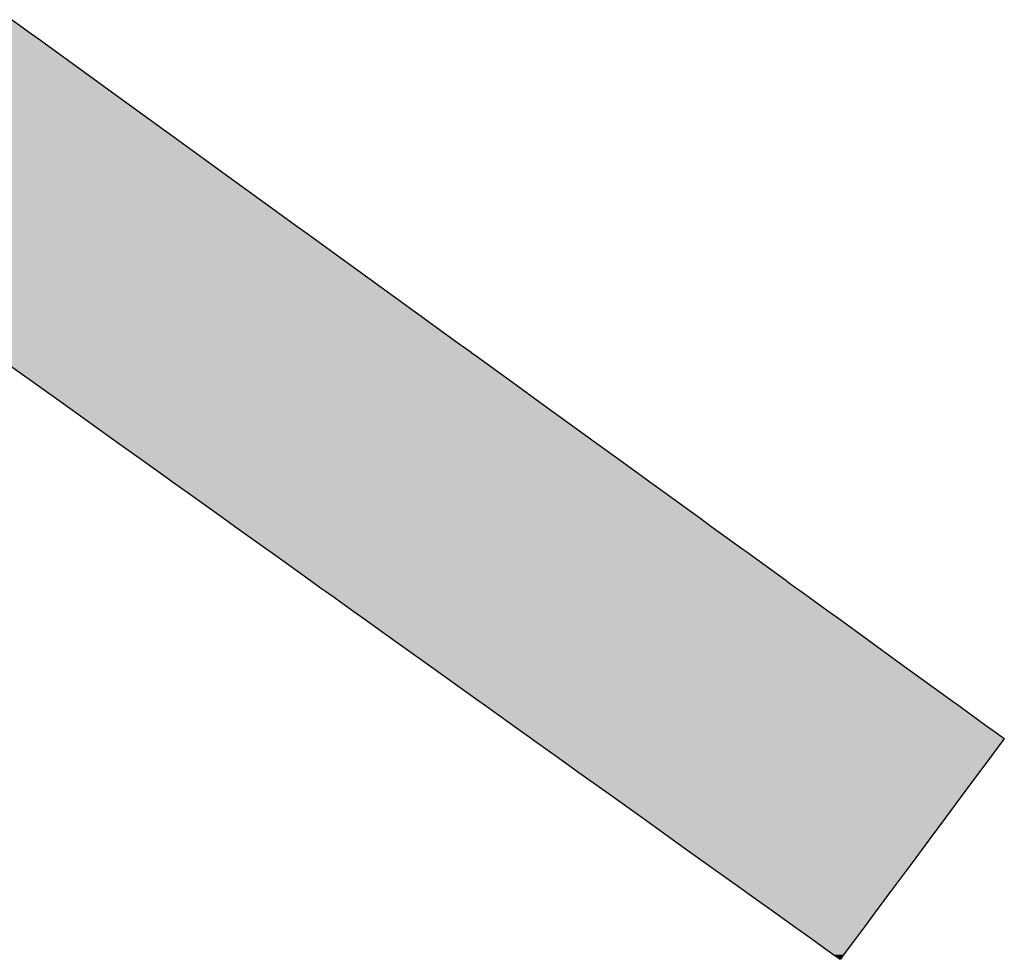
# Model space of a CAD drawing. Extents: x -204 to 354, y -405 to 527.
# Drawn here: x 185 to 189, y -122 to -119 of the extents above; entities that cross this region are included whole.
import ezdxf

# ---------------------------------------------------------------- set-up
doc = ezdxf.new("R2010")
doc.units = 0
doc.header["$MEASUREMENT"] = 0
doc.layers.add('EBENE_1', color=160, linetype='CONTINUOUS')

# ---------------------------------------------------------------- blocks, each defined once
blk = doc.blocks.new('*U52')
at = {"layer": 'EBENE_1', "color": 7, "linetype": 'Continuous'}
for p, q in [((27.71697, -45.06328), (27.73274, -45.0747)), ((27.73274, -45.0747), (27.74218, -45.08154)), ((27.74218, -45.08154), (27.84347, -45.15491)), ((27.84347, -45.15491), (27.86442, -45.17008)), ((27.86442, -45.17008), (27.87498, -45.17773)), ((27.87498, -45.17773), (27.91053, -45.20348)), ((27.91053, -45.20348), (27.99273, -45.26301)), ((27.99273, -45.26301), (28.00357, -45.27086)), ((28.00357, -45.27086), (28.02852, -45.28893)), ((28.02852, -45.28893), (28.12371, -45.35787)), ((28.12371, -45.35787), (28.14988, -45.37683)), ((28.14988, -45.37683), (28.1527, -45.37887)), ((28.1527, -45.37887), (28.16127, -45.38508)), ((28.16127, -45.38508), (28.1614, -45.38518)), ((28.1614, -45.38518), (28.16395, -45.38702)), ((27.6998, -45.38702), (27.72591, -45.40569)), ((28.16395, -45.38702), (28.18973, -45.40569)), ((27.72591, -45.40569), (27.73768, -45.4141)), ((27.73768, -45.4141), (27.74139, -45.41676)), ((28.18973, -45.40569), (28.20134, -45.4141)), ((28.20134, -45.4141), (28.20501, -45.41676)), ((27.74139, -45.41676), (27.76471, -45.43344)), ((28.20501, -45.41676), (28.22804, -45.43344)), ((27.76471, -45.43344), (27.82146, -45.47402)), ((28.22804, -45.43344), (28.28407, -45.47402)), ((27.82146, -45.47402), (27.84095, -45.48795)), ((28.28407, -45.47402), (28.3033, -45.48795)), ((27.84095, -45.48795), (27.86859, -45.50771)), ((28.3033, -45.48795), (28.33059, -45.50771)), ((27.86859, -45.50771), (27.8724, -45.51044)), ((28.33059, -45.50771), (28.33435, -45.51044)), ((27.8724, -45.51044), (27.88738, -45.52115)), ((28.33435, -45.51044), (28.34914, -45.52115)), ((27.88738, -45.52115), (27.92134, -45.54543)), ((28.34914, -45.52115), (28.38267, -45.54543)), ((27.92134, -45.54543), (27.93233, -45.55329)), ((28.38267, -45.54543), (28.39352, -45.55329)), ((27.93233, -45.55329), (27.9635, -45.57558)), ((28.39352, -45.55329), (28.4243, -45.57558)), ((27.9635, -45.57558), (27.96646, -45.5777)), ((28.4243, -45.57558), (28.42722, -45.5777)), ((27.96646, -45.5777), (28.00569, -45.60575)), ((28.42722, -45.5777), (28.46594, -45.60575)), ((28.00569, -45.60575), (28.00682, -45.60656)), ((28.00682, -45.60656), (28.0157, -45.6129)), ((28.0157, -45.6129), (28.02045, -45.6163)), ((28.46594, -45.60575), (28.46706, -45.60656)), ((28.46706, -45.60656), (28.47583, -45.6129)), ((28.47583, -45.6129), (28.48052, -45.6163)), ((28.02045, -45.6163), (28.02873, -45.62223)), ((28.02873, -45.62223), (28.03486, -45.62661)), ((28.48052, -45.6163), (28.4887, -45.62223)), ((28.4887, -45.62223), (28.49475, -45.62661)), ((28.03486, -45.62661), (28.04786, -45.6359)), ((28.49475, -45.62661), (28.50758, -45.6359)), ((28.04786, -45.6359), (28.05758, -45.64285)), ((28.05758, -45.64285), (28.08542, -45.66276)), ((28.50758, -45.6359), (28.51718, -45.64285)), ((28.51718, -45.64285), (28.54467, -45.66276)), ((28.08542, -45.66276), (28.11867, -45.68654)), ((28.54467, -45.66276), (28.57749, -45.68654)), ((28.11867, -45.68654), (28.17007, -45.72329)), ((28.57749, -45.68654), (28.62824, -45.72329)), ((28.17007, -45.72329), (28.17295, -45.72535)), ((28.17295, -45.72535), (28.20519, -45.7484)), ((28.62824, -45.72329), (28.63108, -45.72535)), ((28.63108, -45.72535), (28.66291, -45.7484)), ((28.20519, -45.7484), (28.20771, -45.7502)), ((28.66291, -45.7484), (28.6654, -45.7502)), ((28.20771, -45.7502), (28.21996, -45.75896)), ((28.6654, -45.7502), (28.67749, -45.75896)), ((28.21996, -45.75896), (28.22254, -45.76081)), ((28.22254, -45.76081), (28.2434, -45.77572)), ((28.67612, -45.76081), (28.66503, -45.77572)), ((28.67749, -45.75896), (28.67612, -45.76081)), ((28.2434, -45.77572), (28.2644, -45.79074)), ((28.66503, -45.77572), (28.65386, -45.79074)), ((28.2644, -45.79074), (28.26483, -45.79105)), ((28.26483, -45.79105), (28.2917, -45.81026)), ((28.65364, -45.79105), (28.63935, -45.81026)), ((28.65386, -45.79074), (28.65364, -45.79105)), ((28.2917, -45.81026), (28.3278, -45.83608)), ((28.63935, -45.81026), (28.62015, -45.83608)), ((28.3278, -45.83608), (28.37117, -45.86709)), ((28.62015, -45.83608), (28.5971, -45.86709)), ((28.37117, -45.86709), (28.38107, -45.87417)), ((28.5971, -45.86709), (28.59183, -45.87417)), ((28.38107, -45.87417), (28.41008, -45.89491)), ((28.59183, -45.87417), (28.57641, -45.89491)), ((28.41008, -45.89491), (28.42468, -45.90535)), ((28.57641, -45.89491), (28.56865, -45.90535)), ((28.42468, -45.90535), (28.43066, -45.90963)), ((28.43066, -45.90963), (28.45624, -45.92792)), ((28.56546, -45.90963), (28.55187, -45.92792)), ((28.56865, -45.90535), (28.56546, -45.90963)), ((28.45624, -45.92792), (28.47462, -45.94106)), ((28.55187, -45.92792), (28.5421, -45.94106)), ((28.47462, -45.94106), (28.49104, -45.9528)), ((28.5421, -45.94106), (28.53337, -45.9528)), ((28.49104, -45.9528), (28.50584, -45.96338)), ((28.53337, -45.9528), (28.5255, -45.96338)), ((28.50584, -45.96338), (28.51246, -45.96812)), ((28.5255, -45.96338), (28.52197, -45.96812)), ((28.51246, -45.96812), (28.51849, -45.97237)), ((28.5187, -45.97252), (28.51849, -45.97237)), ((28.51881, -45.97237), (28.5187, -45.97252)), ((28.52197, -45.96812), (28.51881, -45.97237))]:
    blk.add_line(p, q, dxfattribs=at)
for points in [[(27.22169, -45.06328), (27.23392, -45.0747), (27.73274, -45.0747)], [(27.23392, -45.0747), (27.24125, -45.08154), (27.74218, -45.08154)], [(27.24125, -45.08154), (27.31984, -45.15491), (27.84347, -45.15491)], [(27.31984, -45.15491), (27.33034, -45.17008), (27.86442, -45.17008)], [(27.33034, -45.17008), (27.33563, -45.17773), (27.87498, -45.17773)], [(27.33563, -45.17773), (27.35345, -45.20348), (27.91053, -45.20348)], [(27.35345, -45.20348), (27.39465, -45.26301), (27.99273, -45.26301)], [(27.39465, -45.26301), (27.39778, -45.27086), (28.00357, -45.27086)], [(27.39778, -45.27086), (27.40498, -45.28893), (28.02852, -45.28893)], [(27.40498, -45.28893), (27.43248, -45.35787), (28.12371, -45.35787)], [(27.43248, -45.35787), (27.44004, -45.37683), (28.14988, -45.37683)], [(27.44004, -45.37683), (27.44086, -45.37887), (28.1527, -45.37887)], [(27.6884, -45.37887), (27.69708, -45.38508), (28.16127, -45.38508)], [(27.69708, -45.38508), (27.69722, -45.38518), (28.1614, -45.38518)], [(27.69722, -45.38518), (27.6998, -45.38702), (28.16395, -45.38702)], [(27.6998, -45.38702), (27.72591, -45.40569), (28.18973, -45.40569)], [(27.72591, -45.40569), (27.73768, -45.4141), (28.20134, -45.4141)], [(27.73768, -45.4141), (27.74139, -45.41676), (28.20501, -45.41676)], [(27.74139, -45.41676), (27.76471, -45.43344), (28.22804, -45.43344)], [(27.76471, -45.43344), (27.82146, -45.47402), (28.28407, -45.47402)], [(27.82146, -45.47402), (27.84095, -45.48795), (28.3033, -45.48795)], [(27.84095, -45.48795), (27.86859, -45.50771), (28.33059, -45.50771)], [(27.86859, -45.50771), (27.8724, -45.51044), (28.33435, -45.51044)], [(27.8724, -45.51044), (27.88738, -45.52115), (28.34914, -45.52115)], [(27.88738, -45.52115), (27.92134, -45.54543), (28.38267, -45.54543)], [(27.92134, -45.54543), (27.93233, -45.55329), (28.39352, -45.55329)], [(27.93233, -45.55329), (27.9635, -45.57558), (28.4243, -45.57558)], [(27.9635, -45.57558), (27.96646, -45.5777), (28.42722, -45.5777)], [(27.96646, -45.5777), (28.00569, -45.60575), (28.46594, -45.60575)], [(28.00569, -45.60575), (28.00682, -45.60656), (28.46706, -45.60656)], [(28.00682, -45.60656), (28.0157, -45.6129), (28.47583, -45.6129)], [(28.0157, -45.6129), (28.02045, -45.6163), (28.48052, -45.6163)], [(28.02045, -45.6163), (28.02873, -45.62223), (28.4887, -45.62223)], [(28.02873, -45.62223), (28.03486, -45.62661), (28.49475, -45.62661)], [(28.03486, -45.62661), (28.04786, -45.6359), (28.50758, -45.6359)], [(28.04786, -45.6359), (28.05758, -45.64285), (28.51718, -45.64285)], [(28.05758, -45.64285), (28.08542, -45.66276), (28.54467, -45.66276)], [(28.08542, -45.66276), (28.11867, -45.68654), (28.57749, -45.68654)], [(28.11867, -45.68654), (28.17007, -45.72329), (28.62824, -45.72329)], [(28.17007, -45.72329), (28.17295, -45.72535), (28.63108, -45.72535)], [(28.17295, -45.72535), (28.20519, -45.7484), (28.66291, -45.7484)], [(28.20519, -45.7484), (28.20771, -45.7502), (28.6654, -45.7502)], [(28.20771, -45.7502), (28.21996, -45.75896), (28.67749, -45.75896)], [(28.21996, -45.75896), (28.22254, -45.76081), (28.67612, -45.76081)], [(28.22254, -45.76081), (28.2434, -45.77572), (28.66503, -45.77572)], [(28.2434, -45.77572), (28.2644, -45.79074), (28.65386, -45.79074)], [(28.2644, -45.79074), (28.26483, -45.79105), (28.65364, -45.79105)], [(28.26483, -45.79105), (28.2917, -45.81026), (28.63935, -45.81026)], [(28.2917, -45.81026), (28.3278, -45.83608), (28.62015, -45.83608)], [(28.3278, -45.83608), (28.37117, -45.86709), (28.5971, -45.86709)], [(28.37117, -45.86709), (28.38107, -45.87417), (28.59183, -45.87417)], [(28.38107, -45.87417), (28.41008, -45.89491), (28.57641, -45.89491)], [(28.41008, -45.89491), (28.42468, -45.90535), (28.56865, -45.90535)], [(28.42468, -45.90535), (28.43066, -45.90963), (28.56546, -45.90963)], [(28.43066, -45.90963), (28.45624, -45.92792), (28.55187, -45.92792)], [(28.45624, -45.92792), (28.47462, -45.94106), (28.5421, -45.94106)], [(28.47462, -45.94106), (28.49104, -45.9528), (28.53337, -45.9528)], [(28.49104, -45.9528), (28.50584, -45.96338), (28.5255, -45.96338)], [(28.50584, -45.96338), (28.51246, -45.96812), (28.52197, -45.96812)], [(28.51246, -45.96812), (28.51849, -45.97237), (28.51881, -45.97237)]]:
    blk.add_solid(points, dxfattribs=at)
at = {"layer": 'EBENE_1', "color": 7, "linetype": 'Continuous', "extrusion": (0, 0, -1)}
for points in [[(-27.22169, -45.06328), (-27.71697, -45.06328), (-27.73274, -45.0747)], [(-27.23392, -45.0747), (-27.73274, -45.0747), (-27.74218, -45.08154)], [(-27.24125, -45.08154), (-27.74218, -45.08154), (-27.84347, -45.15491)], [(-27.31984, -45.15491), (-27.84347, -45.15491), (-27.86442, -45.17008)], [(-27.33034, -45.17008), (-27.86442, -45.17008), (-27.87498, -45.17773)], [(-27.33563, -45.17773), (-27.87498, -45.17773), (-27.91053, -45.20348)], [(-27.35345, -45.20348), (-27.91053, -45.20348), (-27.99273, -45.26301)], [(-27.39465, -45.26301), (-27.99273, -45.26301), (-28.00357, -45.27086)], [(-27.39778, -45.27086), (-28.00357, -45.27086), (-28.02852, -45.28893)], [(-27.40498, -45.28893), (-28.02852, -45.28893), (-28.12371, -45.35787)], [(-27.43248, -45.35787), (-28.12371, -45.35787), (-28.14988, -45.37683)], [(-27.44004, -45.37683), (-28.14988, -45.37683), (-28.1527, -45.37887)], [(-27.6884, -45.37887), (-28.1527, -45.37887), (-28.16127, -45.38508)], [(-27.69708, -45.38508), (-28.16127, -45.38508), (-28.1614, -45.38518)], [(-27.69722, -45.38518), (-28.1614, -45.38518), (-28.16395, -45.38702)], [(-27.6998, -45.38702), (-28.16395, -45.38702), (-28.18973, -45.40569)], [(-27.72591, -45.40569), (-28.18973, -45.40569), (-28.20134, -45.4141)], [(-27.73768, -45.4141), (-28.20134, -45.4141), (-28.20501, -45.41676)], [(-27.74139, -45.41676), (-28.20501, -45.41676), (-28.22804, -45.43344)], [(-27.76471, -45.43344), (-28.22804, -45.43344), (-28.28407, -45.47402)], [(-27.82146, -45.47402), (-28.28407, -45.47402), (-28.3033, -45.48795)], [(-27.84095, -45.48795), (-28.3033, -45.48795), (-28.33059, -45.50771)], [(-27.86859, -45.50771), (-28.33059, -45.50771), (-28.33435, -45.51044)], [(-27.8724, -45.51044), (-28.33435, -45.51044), (-28.34914, -45.52115)], [(-27.88738, -45.52115), (-28.34914, -45.52115), (-28.38267, -45.54543)], [(-27.92134, -45.54543), (-28.38267, -45.54543), (-28.39352, -45.55329)], [(-27.93233, -45.55329), (-28.39352, -45.55329), (-28.4243, -45.57558)], [(-27.9635, -45.57558), (-28.4243, -45.57558), (-28.42722, -45.5777)], [(-27.96646, -45.5777), (-28.42722, -45.5777), (-28.46594, -45.60575)], [(-28.00569, -45.60575), (-28.46594, -45.60575), (-28.46706, -45.60656)], [(-28.00682, -45.60656), (-28.46706, -45.60656), (-28.47583, -45.6129)], [(-28.0157, -45.6129), (-28.47583, -45.6129), (-28.48052, -45.6163)], [(-28.02045, -45.6163), (-28.48052, -45.6163), (-28.4887, -45.62223)], [(-28.02873, -45.62223), (-28.4887, -45.62223), (-28.49475, -45.62661)], [(-28.03486, -45.62661), (-28.49475, -45.62661), (-28.50758, -45.6359)], [(-28.04786, -45.6359), (-28.50758, -45.6359), (-28.51718, -45.64285)], [(-28.05758, -45.64285), (-28.51718, -45.64285), (-28.54467, -45.66276)], [(-28.08542, -45.66276), (-28.54467, -45.66276), (-28.57749, -45.68654)], [(-28.11867, -45.68654), (-28.57749, -45.68654), (-28.62824, -45.72329)], [(-28.17007, -45.72329), (-28.62824, -45.72329), (-28.63108, -45.72535)], [(-28.17295, -45.72535), (-28.63108, -45.72535), (-28.66291, -45.7484)], [(-28.20519, -45.7484), (-28.66291, -45.7484), (-28.6654, -45.7502)], [(-28.20771, -45.7502), (-28.6654, -45.7502), (-28.67749, -45.75896)], [(-28.21996, -45.75896), (-28.67749, -45.75896), (-28.67612, -45.76081)], [(-28.22254, -45.76081), (-28.67612, -45.76081), (-28.66503, -45.77572)], [(-28.2434, -45.77572), (-28.66503, -45.77572), (-28.65386, -45.79074)], [(-28.2644, -45.79074), (-28.65386, -45.79074), (-28.65364, -45.79105)], [(-28.26483, -45.79105), (-28.65364, -45.79105), (-28.63935, -45.81026)], [(-28.2917, -45.81026), (-28.63935, -45.81026), (-28.62015, -45.83608)], [(-28.3278, -45.83608), (-28.62015, -45.83608), (-28.5971, -45.86709)], [(-28.37117, -45.86709), (-28.5971, -45.86709), (-28.59183, -45.87417)], [(-28.38107, -45.87417), (-28.59183, -45.87417), (-28.57641, -45.89491)], [(-28.41008, -45.89491), (-28.57641, -45.89491), (-28.56865, -45.90535)], [(-28.42468, -45.90535), (-28.56865, -45.90535), (-28.56546, -45.90963)], [(-28.43066, -45.90963), (-28.56546, -45.90963), (-28.55187, -45.92792)], [(-28.45624, -45.92792), (-28.55187, -45.92792), (-28.5421, -45.94106)], [(-28.47462, -45.94106), (-28.5421, -45.94106), (-28.53337, -45.9528)], [(-28.49104, -45.9528), (-28.53337, -45.9528), (-28.5255, -45.96338)], [(-28.50584, -45.96338), (-28.5255, -45.96338), (-28.52197, -45.96812)], [(-28.51246, -45.96812), (-28.52197, -45.96812), (-28.51881, -45.97237)], [(-28.51849, -45.97237), (-28.51881, -45.97237), (-28.5187, -45.97252)]]:
    blk.add_solid(points, dxfattribs=at)

msp = doc.modelspace()

# ---------------------------------------------------------------- block references
at = {"layer": 'EBENE_1', "color": 7, "linetype": 'Continuous', "xscale": 3.999953221997669, "yscale": 3.999953221997669, "zscale": 3.999953221997669}
msp.add_blockref('*U52', (74.5606, 61.4713), dxfattribs=at)

doc.saveas('drawing.dxf')
